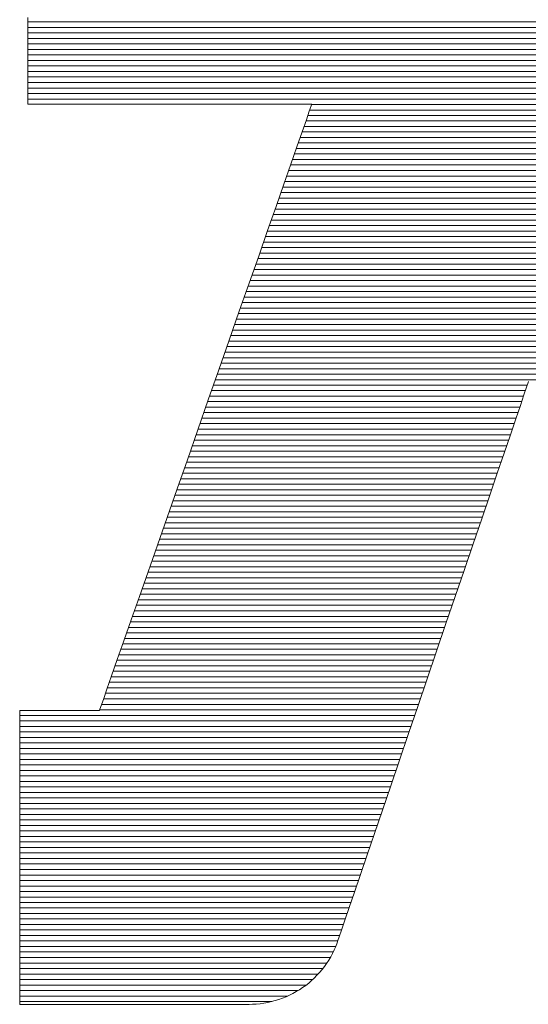
# Model space of a CAD drawing. Extents: x -799 to 1219, y -266 to 1119.
# Drawn here: x 1057 to 1063, y 1070 to 1081 of the extents above; entities that cross this region are included whole.
import ezdxf

# ---------------------------------------------------------------- set-up
doc = ezdxf.new("R2010")
doc.units = 0
doc.header["$LTSCALE"] = 3
doc.header["$MEASUREMENT"] = 0
doc.layers.add('1-D_その他', color=7, linetype='CONTINUOUS')

msp = doc.modelspace()

# ---------------------------------------------------------------- linework, layer by layer
at = {"layer": '1-D_その他', "color": 7, "linetype": 'Continuous', "lineweight": 5}
for p, q in [((1057.236, 1081.417), (1057.236, 1081.298)), ((1057.236, 1081.417), (1057.236, 1081.298)), ((1057.236, 1081.298), (1057.236, 1081.183)), ((1057.236, 1081.298), (1057.236, 1081.183)), ((1057.236, 1081.183), (1057.236, 1081.072)), ((1057.236, 1081.183), (1057.236, 1081.072)), ((1057.236, 1081.072), (1057.236, 1080.967)), ((1057.236, 1081.072), (1057.236, 1080.967)), ((1057.236, 1080.967), (1057.236, 1080.868)), ((1057.236, 1080.967), (1057.236, 1080.868)), ((1057.236, 1080.868), (1057.236, 1080.778)), ((1057.236, 1080.868), (1057.236, 1080.778)), ((1057.236, 1080.778), (1057.236, 1080.696)), ((1057.236, 1080.778), (1057.236, 1080.696)), ((1057.236, 1080.696), (1057.236, 1080.625)), ((1057.236, 1080.696), (1057.236, 1080.625)), ((1057.236, 1080.625), (1057.236, 1080.564)), ((1057.236, 1080.625), (1057.236, 1080.564)), ((1057.236, 1080.564), (1057.236, 1080.516)), ((1057.236, 1080.564), (1057.236, 1080.516)), ((1057.236, 1080.516), (1057.236, 1080.481)), ((1057.236, 1080.516), (1057.236, 1080.481)), ((1057.236, 1080.481), (1057.236, 1080.46)), ((1057.236, 1080.481), (1057.236, 1080.46)), ((1057.236, 1080.46), (1057.237, 1080.455)), ((1057.236, 1080.46), (1057.237, 1080.455)), ((1057.237, 1080.455), (1057.25, 1080.455)), ((1057.237, 1080.455), (1057.25, 1080.455)), ((1057.25, 1080.455), (1057.282, 1080.455)), ((1057.25, 1080.455), (1057.282, 1080.455)), ((1057.282, 1080.455), (1057.332, 1080.455)), ((1057.282, 1080.455), (1057.332, 1080.455)), ((1057.332, 1080.455), (1057.399, 1080.455)), ((1057.332, 1080.455), (1057.399, 1080.455)), ((1057.399, 1080.455), (1057.48, 1080.455)), ((1057.399, 1080.455), (1057.48, 1080.455)), ((1057.48, 1080.455), (1057.575, 1080.455)), ((1057.48, 1080.455), (1057.575, 1080.455)), ((1057.575, 1080.455), (1057.682, 1080.455)), ((1057.575, 1080.455), (1057.682, 1080.455)), ((1057.682, 1080.455), (1057.8, 1080.455)), ((1057.682, 1080.455), (1057.8, 1080.455)), ((1057.8, 1080.455), (1057.928, 1080.455)), ((1057.8, 1080.455), (1057.928, 1080.455)), ((1057.928, 1080.455), (1058.063, 1080.455)), ((1057.928, 1080.455), (1058.063, 1080.455)), ((1058.063, 1080.455), (1058.205, 1080.455)), ((1058.063, 1080.455), (1058.205, 1080.455)), ((1058.205, 1080.455), (1058.353, 1080.455)), ((1058.205, 1080.455), (1058.353, 1080.455)), ((1058.353, 1080.455), (1058.505, 1080.455)), ((1058.353, 1080.455), (1058.505, 1080.455)), ((1058.505, 1080.455), (1058.66, 1080.455)), ((1058.505, 1080.455), (1058.66, 1080.455)), ((1058.66, 1080.455), (1058.815, 1080.455)), ((1058.66, 1080.455), (1058.815, 1080.455)), ((1058.815, 1080.455), (1058.971, 1080.455)), ((1058.815, 1080.455), (1058.971, 1080.455)), ((1058.971, 1080.455), (1059.126, 1080.455)), ((1058.971, 1080.455), (1059.126, 1080.455)), ((1059.126, 1080.455), (1059.277, 1080.455)), ((1059.126, 1080.455), (1059.277, 1080.455)), ((1059.277, 1080.455), (1059.425, 1080.455)), ((1059.277, 1080.455), (1059.425, 1080.455)), ((1059.425, 1080.455), (1059.567, 1080.455)), ((1059.425, 1080.455), (1059.567, 1080.455)), ((1059.567, 1080.455), (1059.702, 1080.455)), ((1059.567, 1080.455), (1059.702, 1080.455)), ((1059.702, 1080.455), (1059.829, 1080.455)), ((1059.702, 1080.455), (1059.829, 1080.455)), ((1059.829, 1080.455), (1059.946, 1080.455)), ((1059.829, 1080.455), (1059.946, 1080.455)), ((1059.946, 1080.455), (1060.053, 1080.455)), ((1059.946, 1080.455), (1060.053, 1080.455)), ((1060.053, 1080.455), (1060.147, 1080.455)), ((1060.053, 1080.455), (1060.147, 1080.455)), ((1060.147, 1080.455), (1060.227, 1080.455)), ((1060.147, 1080.455), (1060.227, 1080.455)), ((1060.227, 1080.455), (1060.293, 1080.455)), ((1060.227, 1080.455), (1060.293, 1080.455)), ((1060.293, 1080.455), (1060.342, 1080.455)), ((1060.293, 1080.455), (1060.342, 1080.455)), ((1060.342, 1080.455), (1060.373, 1080.455)), ((1060.342, 1080.455), (1060.373, 1080.455)), ((1060.373, 1080.455), (1060.386, 1080.455)), ((1060.373, 1080.455), (1060.386, 1080.455)), ((1060.386, 1080.455), (1060.38, 1080.438)), ((1060.386, 1080.455), (1060.38, 1080.438)), ((1060.359, 1080.38), (1060.326, 1080.283)), ((1060.359, 1080.38), (1060.326, 1080.283)), ((1060.38, 1080.438), (1060.359, 1080.38)), ((1060.38, 1080.438), (1060.359, 1080.38)), ((1060.326, 1080.283), (1060.279, 1080.151)), ((1060.326, 1080.283), (1060.279, 1080.151)), ((1060.279, 1080.151), (1060.221, 1079.985)), ((1060.279, 1080.151), (1060.221, 1079.985)), ((1060.221, 1079.985), (1060.153, 1079.791)), ((1060.221, 1079.985), (1060.153, 1079.791)), ((1060.153, 1079.791), (1060.076, 1079.569)), ((1060.153, 1079.791), (1060.076, 1079.569)), ((1060.076, 1079.569), (1059.99, 1079.323)), ((1060.076, 1079.569), (1059.99, 1079.323)), ((1059.99, 1079.323), (1059.896, 1079.056)), ((1059.99, 1079.323), (1059.896, 1079.056)), ((1059.896, 1079.056), (1059.797, 1078.772)), ((1059.896, 1079.056), (1059.797, 1078.772)), ((1059.797, 1078.772), (1059.692, 1078.471)), ((1059.797, 1078.772), (1059.692, 1078.471)), ((1059.692, 1078.471), (1059.582, 1078.159)), ((1059.692, 1078.471), (1059.582, 1078.159)), ((1059.582, 1078.159), (1059.469, 1077.837)), ((1059.582, 1078.159), (1059.469, 1077.837)), ((1059.469, 1077.837), (1059.354, 1077.508)), ((1059.469, 1077.837), (1059.354, 1077.508)), ((1059.354, 1077.508), (1059.238, 1077.176)), ((1059.354, 1077.508), (1059.238, 1077.176)), ((1062.74, 1077.233), (1062.769, 1077.318)), ((1062.74, 1077.233), (1062.769, 1077.318)), ((1062.769, 1077.318), (1062.786, 1077.368)), ((1062.769, 1077.318), (1062.786, 1077.368)), ((1062.786, 1077.368), (1062.79, 1077.379)), ((1062.786, 1077.368), (1062.79, 1077.379)), ((1059.238, 1077.176), (1059.122, 1076.843)), ((1059.238, 1077.176), (1059.122, 1076.843)), ((1062.7, 1077.114), (1062.74, 1077.233)), ((1062.7, 1077.114), (1062.74, 1077.233)), ((1062.649, 1076.965), (1062.7, 1077.114)), ((1062.649, 1076.965), (1062.7, 1077.114)), ((1062.589, 1076.788), (1062.649, 1076.965)), ((1062.589, 1076.788), (1062.649, 1076.965)), ((1059.122, 1076.843), (1059.006, 1076.512)), ((1059.122, 1076.843), (1059.006, 1076.512)), ((1062.52, 1076.586), (1062.589, 1076.788)), ((1062.52, 1076.586), (1062.589, 1076.788)), ((1059.006, 1076.512), (1058.892, 1076.187)), ((1059.006, 1076.512), (1058.892, 1076.187)), ((1062.443, 1076.361), (1062.52, 1076.586)), ((1062.443, 1076.361), (1062.52, 1076.586)), ((1062.36, 1076.117), (1062.443, 1076.361)), ((1062.36, 1076.117), (1062.443, 1076.361)), ((1058.892, 1076.187), (1058.781, 1075.869)), ((1058.892, 1076.187), (1058.781, 1075.869)), ((1062.271, 1075.856), (1062.36, 1076.117)), ((1062.271, 1075.856), (1062.36, 1076.117)), ((1058.781, 1075.869), (1058.673, 1075.562)), ((1058.781, 1075.869), (1058.673, 1075.562)), ((1062.177, 1075.58), (1062.271, 1075.856)), ((1062.177, 1075.58), (1062.271, 1075.856)), ((1058.673, 1075.562), (1058.571, 1075.269)), ((1058.673, 1075.562), (1058.571, 1075.269)), ((1062.079, 1075.293), (1062.177, 1075.58)), ((1062.079, 1075.293), (1062.177, 1075.58)), ((1058.571, 1075.269), (1058.474, 1074.993)), ((1058.571, 1075.269), (1058.474, 1074.993)), ((1061.978, 1074.996), (1062.079, 1075.293)), ((1061.978, 1074.996), (1062.079, 1075.293)), ((1058.474, 1074.993), (1058.384, 1074.737)), ((1058.474, 1074.993), (1058.384, 1074.737)), ((1061.875, 1074.694), (1061.978, 1074.996)), ((1061.875, 1074.694), (1061.978, 1074.996)), ((1058.384, 1074.737), (1058.302, 1074.502)), ((1058.384, 1074.737), (1058.302, 1074.502)), ((1061.771, 1074.387), (1061.875, 1074.694)), ((1061.771, 1074.387), (1061.875, 1074.694)), ((1058.302, 1074.502), (1058.229, 1074.294)), ((1058.302, 1074.502), (1058.229, 1074.294)), ((1061.666, 1074.08), (1061.771, 1074.387)), ((1061.666, 1074.08), (1061.771, 1074.387)), ((1058.229, 1074.294), (1058.166, 1074.114)), ((1058.229, 1074.294), (1058.166, 1074.114)), ((1058.166, 1074.114), (1058.114, 1073.965)), ((1058.166, 1074.114), (1058.114, 1073.965)), ((1061.562, 1073.774), (1061.666, 1074.08)), ((1061.562, 1073.774), (1061.666, 1074.08)), ((1058.114, 1073.965), (1058.074, 1073.85)), ((1058.114, 1073.965), (1058.074, 1073.85)), ((1058.074, 1073.85), (1058.047, 1073.772)), ((1058.074, 1073.85), (1058.047, 1073.772)), ((1057.147, 1073.731), (1057.146, 1073.729)), ((1057.147, 1073.731), (1057.146, 1073.729)), ((1057.146, 1073.729), (1057.146, 1073.712)), ((1057.146, 1073.729), (1057.146, 1073.712)), ((1057.146, 1073.712), (1057.146, 1073.676)), ((1057.146, 1073.712), (1057.146, 1073.676)), ((1057.146, 1073.676), (1057.146, 1073.621)), ((1057.146, 1073.676), (1057.146, 1073.621)), ((1057.154, 1073.731), (1057.147, 1073.731)), ((1057.154, 1073.731), (1057.147, 1073.731)), ((1057.165, 1073.731), (1057.154, 1073.731)), ((1057.165, 1073.731), (1057.154, 1073.731)), ((1057.182, 1073.731), (1057.165, 1073.731)), ((1057.182, 1073.731), (1057.165, 1073.731)), ((1057.203, 1073.731), (1057.182, 1073.731)), ((1057.203, 1073.731), (1057.182, 1073.731)), ((1057.227, 1073.731), (1057.203, 1073.731)), ((1057.227, 1073.731), (1057.203, 1073.731)), ((1057.256, 1073.731), (1057.227, 1073.731)), ((1057.256, 1073.731), (1057.227, 1073.731)), ((1057.288, 1073.731), (1057.256, 1073.731)), ((1057.288, 1073.731), (1057.256, 1073.731)), ((1057.322, 1073.731), (1057.288, 1073.731)), ((1057.322, 1073.731), (1057.288, 1073.731)), ((1057.359, 1073.731), (1057.322, 1073.731)), ((1057.359, 1073.731), (1057.322, 1073.731)), ((1057.398, 1073.731), (1057.359, 1073.731)), ((1057.398, 1073.731), (1057.359, 1073.731)), ((1057.439, 1073.731), (1057.398, 1073.731)), ((1057.439, 1073.731), (1057.398, 1073.731)), ((1057.481, 1073.731), (1057.439, 1073.731)), ((1057.481, 1073.731), (1057.439, 1073.731)), ((1057.525, 1073.731), (1057.481, 1073.731)), ((1057.525, 1073.731), (1057.481, 1073.731)), ((1057.568, 1073.731), (1057.525, 1073.731)), ((1057.568, 1073.731), (1057.525, 1073.731)), ((1057.612, 1073.731), (1057.568, 1073.731)), ((1057.612, 1073.731), (1057.568, 1073.731)), ((1057.656, 1073.731), (1057.612, 1073.731)), ((1057.656, 1073.731), (1057.612, 1073.731)), ((1057.699, 1073.731), (1057.656, 1073.731)), ((1057.699, 1073.731), (1057.656, 1073.731)), ((1057.741, 1073.731), (1057.699, 1073.731)), ((1057.741, 1073.731), (1057.699, 1073.731)), ((1057.782, 1073.731), (1057.741, 1073.731)), ((1057.782, 1073.731), (1057.741, 1073.731)), ((1057.821, 1073.731), (1057.782, 1073.731)), ((1057.821, 1073.731), (1057.782, 1073.731)), ((1057.858, 1073.731), (1057.821, 1073.731)), ((1057.858, 1073.731), (1057.821, 1073.731)), ((1057.892, 1073.731), (1057.858, 1073.731)), ((1057.892, 1073.731), (1057.858, 1073.731)), ((1057.924, 1073.731), (1057.892, 1073.731)), ((1057.924, 1073.731), (1057.892, 1073.731)), ((1057.952, 1073.731), (1057.924, 1073.731)), ((1057.952, 1073.731), (1057.924, 1073.731)), ((1057.977, 1073.731), (1057.952, 1073.731)), ((1057.977, 1073.731), (1057.952, 1073.731)), ((1057.997, 1073.731), (1057.977, 1073.731)), ((1057.997, 1073.731), (1057.977, 1073.731)), ((1058.014, 1073.731), (1057.997, 1073.731)), ((1058.014, 1073.731), (1057.997, 1073.731)), ((1058.025, 1073.731), (1058.014, 1073.731)), ((1058.025, 1073.731), (1058.014, 1073.731)), ((1058.031, 1073.731), (1058.025, 1073.731)), ((1058.031, 1073.731), (1058.025, 1073.731)), ((1058.033, 1073.734), (1058.031, 1073.731)), ((1058.033, 1073.734), (1058.031, 1073.731)), ((1058.047, 1073.772), (1058.033, 1073.734)), ((1058.047, 1073.772), (1058.033, 1073.734)), ((1061.459, 1073.473), (1061.562, 1073.774)), ((1061.459, 1073.473), (1061.562, 1073.774)), ((1057.146, 1073.621), (1057.146, 1073.549)), ((1057.146, 1073.621), (1057.146, 1073.549)), ((1057.146, 1073.549), (1057.146, 1073.463)), ((1057.146, 1073.549), (1057.146, 1073.463)), ((1057.146, 1073.463), (1057.146, 1073.362)), ((1057.146, 1073.463), (1057.146, 1073.362)), ((1061.359, 1073.179), (1061.459, 1073.473)), ((1061.359, 1073.179), (1061.459, 1073.473)), ((1057.146, 1073.362), (1057.146, 1073.249)), ((1057.146, 1073.362), (1057.146, 1073.249)), ((1057.146, 1073.249), (1057.146, 1073.126)), ((1057.146, 1073.249), (1057.146, 1073.126)), ((1057.146, 1073.126), (1057.146, 1072.992)), ((1057.146, 1073.126), (1057.146, 1072.992)), ((1061.262, 1072.894), (1061.359, 1073.179)), ((1061.262, 1072.894), (1061.359, 1073.179)), ((1057.146, 1072.992), (1057.146, 1072.85)), ((1057.146, 1072.992), (1057.146, 1072.85)), ((1057.146, 1072.85), (1057.146, 1072.702)), ((1057.146, 1072.85), (1057.146, 1072.702)), ((1061.169, 1072.622), (1061.262, 1072.894)), ((1061.169, 1072.622), (1061.262, 1072.894)), ((1057.146, 1072.702), (1057.146, 1072.548)), ((1057.146, 1072.702), (1057.146, 1072.548)), ((1061.082, 1072.366), (1061.169, 1072.622)), ((1061.082, 1072.366), (1061.169, 1072.622)), ((1057.146, 1072.548), (1057.146, 1072.39)), ((1057.146, 1072.548), (1057.146, 1072.39)), ((1057.146, 1072.39), (1057.146, 1072.23)), ((1057.146, 1072.39), (1057.146, 1072.23)), ((1061, 1072.127), (1061.082, 1072.366)), ((1061, 1072.127), (1061.082, 1072.366)), ((1057.146, 1072.23), (1057.146, 1072.069)), ((1057.146, 1072.23), (1057.146, 1072.069)), ((1057.146, 1072.069), (1057.146, 1071.907)), ((1057.146, 1072.069), (1057.146, 1071.907)), ((1060.926, 1071.908), (1061, 1072.127)), ((1060.926, 1071.908), (1061, 1072.127)), ((1057.146, 1071.907), (1057.146, 1071.748)), ((1057.146, 1071.907), (1057.146, 1071.748)), ((1060.859, 1071.713), (1060.926, 1071.908)), ((1060.859, 1071.713), (1060.926, 1071.908)), ((1057.146, 1071.748), (1057.146, 1071.592)), ((1057.146, 1071.748), (1057.146, 1071.592)), ((1060.802, 1071.543), (1060.859, 1071.713)), ((1060.802, 1071.543), (1060.859, 1071.713)), ((1057.146, 1071.592), (1057.146, 1071.44)), ((1057.146, 1071.592), (1057.146, 1071.44)), ((1060.754, 1071.402), (1060.802, 1071.543)), ((1060.754, 1071.402), (1060.802, 1071.543)), ((1057.146, 1071.44), (1057.146, 1071.294)), ((1057.146, 1071.44), (1057.146, 1071.294)), ((1060.716, 1071.293), (1060.754, 1071.402)), ((1060.716, 1071.293), (1060.754, 1071.402)), ((1057.146, 1071.294), (1057.146, 1071.155)), ((1057.146, 1071.294), (1057.146, 1071.155)), ((1060.691, 1071.217), (1060.716, 1071.293)), ((1060.691, 1071.217), (1060.716, 1071.293)), ((1060.668, 1071.152), (1060.677, 1071.178)), ((1060.668, 1071.152), (1060.677, 1071.178)), ((1060.677, 1071.178), (1060.691, 1071.217)), ((1060.677, 1071.178), (1060.691, 1071.217)), ((1057.146, 1071.155), (1057.146, 1071.025)), ((1057.146, 1071.155), (1057.146, 1071.025)), ((1060.616, 1071.033), (1060.635, 1071.072)), ((1060.616, 1071.033), (1060.635, 1071.072)), ((1060.635, 1071.072), (1060.652, 1071.111)), ((1060.635, 1071.072), (1060.652, 1071.111)), ((1060.652, 1071.111), (1060.668, 1071.152)), ((1060.652, 1071.111), (1060.668, 1071.152)), ((1057.146, 1071.025), (1057.146, 1070.905)), ((1057.146, 1071.025), (1057.146, 1070.905)), ((1060.55, 1070.922), (1060.574, 1070.958)), ((1060.55, 1070.922), (1060.574, 1070.958)), ((1060.574, 1070.958), (1060.596, 1070.995)), ((1060.574, 1070.958), (1060.596, 1070.995)), ((1060.596, 1070.995), (1060.616, 1071.033)), ((1060.596, 1070.995), (1060.616, 1071.033)), ((1057.146, 1070.905), (1057.146, 1070.797)), ((1057.146, 1070.905), (1057.146, 1070.797)), ((1060.472, 1070.822), (1060.5, 1070.854)), ((1060.472, 1070.822), (1060.5, 1070.854)), ((1060.5, 1070.854), (1060.526, 1070.888)), ((1060.5, 1070.854), (1060.526, 1070.888)), ((1060.526, 1070.888), (1060.55, 1070.922)), ((1060.526, 1070.888), (1060.55, 1070.922)), ((1057.146, 1070.797), (1057.146, 1070.702)), ((1057.146, 1070.797), (1057.146, 1070.702)), ((1060.352, 1070.705), (1060.384, 1070.733)), ((1060.352, 1070.705), (1060.384, 1070.733)), ((1060.384, 1070.733), (1060.414, 1070.761)), ((1060.384, 1070.733), (1060.414, 1070.761)), ((1060.414, 1070.761), (1060.444, 1070.791)), ((1060.414, 1070.761), (1060.444, 1070.791)), ((1060.444, 1070.791), (1060.472, 1070.822)), ((1060.444, 1070.791), (1060.472, 1070.822)), ((1057.146, 1070.702), (1057.146, 1070.621)), ((1057.146, 1070.702), (1057.146, 1070.621)), ((1057.146, 1070.621), (1057.146, 1070.556)), ((1057.146, 1070.621), (1057.146, 1070.556)), ((1060.177, 1070.589), (1060.214, 1070.61)), ((1060.177, 1070.589), (1060.214, 1070.61)), ((1060.214, 1070.61), (1060.25, 1070.631)), ((1060.214, 1070.61), (1060.25, 1070.631)), ((1060.25, 1070.631), (1060.285, 1070.655)), ((1060.25, 1070.631), (1060.285, 1070.655)), ((1060.285, 1070.655), (1060.319, 1070.679)), ((1060.285, 1070.655), (1060.319, 1070.679)), ((1060.319, 1070.679), (1060.352, 1070.705)), ((1060.319, 1070.679), (1060.352, 1070.705)), ((1057.146, 1070.556), (1057.146, 1070.508)), ((1057.146, 1070.556), (1057.146, 1070.508)), ((1057.146, 1070.508), (1057.146, 1070.479)), ((1057.146, 1070.508), (1057.146, 1070.479)), ((1059.94, 1070.499), (1059.981, 1070.51)), ((1059.94, 1070.499), (1059.981, 1070.51)), ((1059.981, 1070.51), (1060.022, 1070.523)), ((1059.981, 1070.51), (1060.022, 1070.523)), ((1060.022, 1070.523), (1060.062, 1070.537)), ((1060.022, 1070.523), (1060.062, 1070.537)), ((1060.062, 1070.537), (1060.101, 1070.553)), ((1060.062, 1070.537), (1060.101, 1070.553)), ((1060.101, 1070.553), (1060.139, 1070.57)), ((1060.101, 1070.553), (1060.139, 1070.57)), ((1060.139, 1070.57), (1060.177, 1070.589)), ((1060.139, 1070.57), (1060.177, 1070.589)), ((1057.146, 1070.479), (1057.146, 1070.469)), ((1057.146, 1070.479), (1057.146, 1070.469)), ((1057.146, 1070.469), (1057.155, 1070.469)), ((1057.146, 1070.469), (1057.155, 1070.469)), ((1057.155, 1070.469), (1057.179, 1070.469)), ((1057.155, 1070.469), (1057.179, 1070.469)), ((1057.179, 1070.469), (1057.218, 1070.469)), ((1057.179, 1070.469), (1057.218, 1070.469)), ((1057.218, 1070.469), (1057.271, 1070.469)), ((1057.218, 1070.469), (1057.271, 1070.469)), ((1057.271, 1070.469), (1057.335, 1070.469)), ((1057.271, 1070.469), (1057.335, 1070.469)), ((1057.335, 1070.469), (1057.411, 1070.469)), ((1057.335, 1070.469), (1057.411, 1070.469)), ((1057.411, 1070.469), (1057.496, 1070.469)), ((1057.411, 1070.469), (1057.496, 1070.469)), ((1057.496, 1070.469), (1057.591, 1070.469)), ((1057.496, 1070.469), (1057.591, 1070.469)), ((1057.591, 1070.469), (1057.693, 1070.469)), ((1057.591, 1070.469), (1057.693, 1070.469)), ((1057.693, 1070.469), (1057.802, 1070.469)), ((1057.693, 1070.469), (1057.802, 1070.469)), ((1057.802, 1070.469), (1057.917, 1070.469)), ((1057.802, 1070.469), (1057.917, 1070.469)), ((1057.917, 1070.469), (1058.036, 1070.469)), ((1057.917, 1070.469), (1058.036, 1070.469)), ((1058.036, 1070.469), (1058.158, 1070.469)), ((1058.036, 1070.469), (1058.158, 1070.469)), ((1058.158, 1070.469), (1058.283, 1070.469)), ((1058.158, 1070.469), (1058.283, 1070.469)), ((1058.283, 1070.469), (1058.409, 1070.469)), ((1058.283, 1070.469), (1058.409, 1070.469)), ((1058.409, 1070.469), (1058.535, 1070.469)), ((1058.409, 1070.469), (1058.535, 1070.469)), ((1058.535, 1070.469), (1058.66, 1070.469)), ((1058.535, 1070.469), (1058.66, 1070.469)), ((1058.66, 1070.469), (1058.783, 1070.469)), ((1058.66, 1070.469), (1058.783, 1070.469)), ((1058.783, 1070.469), (1058.902, 1070.469)), ((1058.783, 1070.469), (1058.902, 1070.469)), ((1058.902, 1070.469), (1059.018, 1070.469)), ((1058.902, 1070.469), (1059.018, 1070.469)), ((1059.018, 1070.469), (1059.128, 1070.469)), ((1059.018, 1070.469), (1059.128, 1070.469)), ((1059.128, 1070.469), (1059.231, 1070.469)), ((1059.128, 1070.469), (1059.231, 1070.469)), ((1059.231, 1070.469), (1059.327, 1070.469)), ((1059.231, 1070.469), (1059.327, 1070.469)), ((1059.327, 1070.469), (1059.414, 1070.469)), ((1059.327, 1070.469), (1059.414, 1070.469)), ((1059.414, 1070.469), (1059.492, 1070.469)), ((1059.414, 1070.469), (1059.492, 1070.469)), ((1059.492, 1070.469), (1059.558, 1070.469)), ((1059.492, 1070.469), (1059.558, 1070.469)), ((1059.558, 1070.469), (1059.612, 1070.469)), ((1059.558, 1070.469), (1059.612, 1070.469)), ((1059.612, 1070.469), (1059.654, 1070.469)), ((1059.612, 1070.469), (1059.654, 1070.469)), ((1059.654, 1070.469), (1059.681, 1070.469)), ((1059.654, 1070.469), (1059.681, 1070.469)), ((1059.681, 1070.469), (1059.692, 1070.469)), ((1059.681, 1070.469), (1059.692, 1070.469)), ((1059.692, 1070.469), (1059.727, 1070.47)), ((1059.692, 1070.469), (1059.727, 1070.47)), ((1059.727, 1070.47), (1059.77, 1070.472)), ((1059.727, 1070.47), (1059.77, 1070.472)), ((1059.77, 1070.472), (1059.814, 1070.476)), ((1059.77, 1070.472), (1059.814, 1070.476)), ((1059.814, 1070.476), (1059.856, 1070.482)), ((1059.814, 1070.476), (1059.856, 1070.482)), ((1059.856, 1070.482), (1059.899, 1070.49)), ((1059.856, 1070.482), (1059.899, 1070.49)), ((1059.899, 1070.49), (1059.94, 1070.499)), ((1059.899, 1070.49), (1059.94, 1070.499))]:
    msp.add_line(p, q, dxfattribs=at)
at = {"layer": '1-D_その他', "color": 7, "linetype": 'Continuous', "lineweight": 20}
for p, q in [((1071.853, 1081.369), (1057.236, 1081.369)), ((1071.853, 1081.308), (1057.236, 1081.308)), ((1071.853, 1081.247), (1057.236, 1081.247)), ((1071.853, 1081.186), (1057.236, 1081.186)), ((1071.853, 1081.125), (1057.236, 1081.125)), ((1071.853, 1081.064), (1057.236, 1081.064)), ((1071.853, 1081.003), (1057.236, 1081.003)), ((1071.853, 1080.942), (1057.236, 1080.942)), ((1071.853, 1080.881), (1057.236, 1080.881)), ((1071.853, 1080.82), (1057.236, 1080.82)), ((1071.853, 1080.759), (1057.236, 1080.759)), ((1071.853, 1080.698), (1057.236, 1080.698)), ((1071.853, 1080.636), (1057.236, 1080.636)), ((1071.853, 1080.575), (1057.236, 1080.575)), ((1071.853, 1080.514), (1057.236, 1080.514)), ((1068.789, 1080.453), (1060.385, 1080.453)), ((1068.809, 1080.392), (1060.364, 1080.392)), ((1068.852, 1080.27), (1060.321, 1080.27)), ((1068.831, 1080.331), (1060.342, 1080.331)), ((1068.895, 1080.148), (1060.278, 1080.148)), ((1068.873, 1080.209), (1060.3, 1080.209)), ((1068.938, 1080.026), (1060.236, 1080.026)), ((1068.916, 1080.087), (1060.257, 1080.087)), ((1068.98, 1079.904), (1060.193, 1079.904)), ((1068.959, 1079.965), (1060.214, 1079.965)), ((1069.002, 1079.843), (1060.172, 1079.843)), ((1069.044, 1079.721), (1060.129, 1079.721)), ((1069.023, 1079.782), (1060.15, 1079.782)), ((1069.087, 1079.598), (1060.086, 1079.598)), ((1069.066, 1079.659), (1060.107, 1079.659)), ((1069.13, 1079.476), (1060.043, 1079.476)), ((1069.109, 1079.537), (1060.065, 1079.537)), ((1069.173, 1079.354), (1060.001, 1079.354)), ((1069.151, 1079.415), (1060.022, 1079.415)), ((1069.194, 1079.293), (1059.979, 1079.293)), ((1069.237, 1079.171), (1059.936, 1079.171)), ((1069.215, 1079.232), (1059.958, 1079.232)), ((1069.28, 1079.049), (1059.894, 1079.049)), ((1069.258, 1079.11), (1059.915, 1079.11)), ((1069.322, 1078.927), (1059.851, 1078.927)), ((1069.301, 1078.988), (1059.872, 1078.988)), ((1069.365, 1078.805), (1059.808, 1078.805)), ((1069.344, 1078.866), (1059.83, 1078.866)), ((1069.386, 1078.744), (1059.787, 1078.744)), ((1069.429, 1078.621), (1059.744, 1078.621)), ((1069.408, 1078.682), (1059.765, 1078.682)), ((1069.472, 1078.499), (1059.701, 1078.499)), ((1069.451, 1078.56), (1059.723, 1078.56)), ((1069.515, 1078.377), (1059.659, 1078.377)), ((1069.493, 1078.438), (1059.68, 1078.438)), ((1069.536, 1078.316), (1059.637, 1078.316)), ((1069.579, 1078.194), (1059.594, 1078.194)), ((1069.557, 1078.255), (1059.616, 1078.255)), ((1069.621, 1078.072), (1059.552, 1078.072)), ((1069.6, 1078.133), (1059.573, 1078.133)), ((1069.664, 1077.95), (1059.509, 1077.95)), ((1069.643, 1078.011), (1059.53, 1078.011)), ((1069.707, 1077.828), (1059.466, 1077.828)), ((1069.686, 1077.889), (1059.488, 1077.889)), ((1069.728, 1077.767), (1059.445, 1077.767)), ((1066.282, 1077.644), (1059.402, 1077.644)), ((1069.75, 1077.705), (1059.423, 1077.705)), ((1066.282, 1077.522), (1059.359, 1077.522)), ((1066.282, 1077.583), (1059.381, 1077.583)), ((1066.282, 1077.4), (1059.317, 1077.4)), ((1066.282, 1077.461), (1059.338, 1077.461)), ((1062.756, 1077.278), (1059.274, 1077.278)), ((1062.776, 1077.339), (1059.295, 1077.339)), ((1062.735, 1077.217), (1059.253, 1077.217)), ((1062.693, 1077.095), (1059.21, 1077.095)), ((1062.714, 1077.156), (1059.231, 1077.156)), ((1062.652, 1076.973), (1059.167, 1076.973)), ((1062.672, 1077.034), (1059.188, 1077.034)), ((1062.61, 1076.851), (1059.124, 1076.851)), ((1062.631, 1076.912), (1059.146, 1076.912)), ((1062.568, 1076.728), (1059.082, 1076.728)), ((1062.589, 1076.789), (1059.103, 1076.789)), ((1062.548, 1076.667), (1059.06, 1076.667)), ((1062.506, 1076.545), (1059.017, 1076.545)), ((1062.527, 1076.606), (1059.039, 1076.606)), ((1062.464, 1076.423), (1058.975, 1076.423)), ((1062.485, 1076.484), (1058.996, 1076.484)), ((1062.423, 1076.301), (1058.932, 1076.301)), ((1062.444, 1076.362), (1058.953, 1076.362)), ((1062.402, 1076.24), (1058.911, 1076.24)), ((1062.36, 1076.118), (1058.868, 1076.118)), ((1062.381, 1076.179), (1058.889, 1076.179)), ((1062.319, 1075.996), (1058.825, 1075.996)), ((1062.34, 1076.057), (1058.846, 1076.057)), ((1062.277, 1075.874), (1058.782, 1075.874)), ((1062.298, 1075.935), (1058.804, 1075.935)), ((1062.236, 1075.751), (1058.74, 1075.751)), ((1062.256, 1075.812), (1058.761, 1075.812)), ((1062.215, 1075.69), (1058.718, 1075.69)), ((1062.173, 1075.568), (1058.675, 1075.568)), ((1062.194, 1075.629), (1058.697, 1075.629)), ((1062.131, 1075.446), (1058.633, 1075.446)), ((1062.152, 1075.507), (1058.654, 1075.507)), ((1062.09, 1075.324), (1058.59, 1075.324)), ((1062.111, 1075.385), (1058.611, 1075.385)), ((1062.048, 1075.202), (1058.547, 1075.202)), ((1062.069, 1075.263), (1058.569, 1075.263)), ((1062.027, 1075.141), (1058.526, 1075.141)), ((1061.986, 1075.019), (1058.483, 1075.019)), ((1062.007, 1075.08), (1058.504, 1075.08)), ((1061.944, 1074.897), (1058.44, 1074.897)), ((1061.965, 1074.958), (1058.462, 1074.958)), ((1061.903, 1074.774), (1058.398, 1074.774)), ((1061.923, 1074.835), (1058.419, 1074.835)), ((1061.861, 1074.652), (1058.355, 1074.652)), ((1061.882, 1074.713), (1058.376, 1074.713)), ((1061.84, 1074.591), (1058.334, 1074.591)), ((1061.799, 1074.469), (1058.291, 1074.469)), ((1061.819, 1074.53), (1058.312, 1074.53)), ((1061.757, 1074.347), (1058.248, 1074.347)), ((1061.778, 1074.408), (1058.269, 1074.408)), ((1061.715, 1074.225), (1058.205, 1074.225)), ((1061.736, 1074.286), (1058.227, 1074.286)), ((1061.695, 1074.164), (1058.184, 1074.164)), ((1061.653, 1074.042), (1058.141, 1074.042)), ((1061.674, 1074.103), (1058.163, 1074.103)), ((1061.611, 1073.92), (1058.098, 1073.92)), ((1061.632, 1073.981), (1058.12, 1073.981)), ((1061.57, 1073.797), (1058.056, 1073.797)), ((1061.591, 1073.858), (1058.077, 1073.858)), ((1061.528, 1073.675), (1057.146, 1073.675)), ((1061.549, 1073.736), (1058.034, 1073.736)), ((1061.507, 1073.614), (1057.146, 1073.614)), ((1061.487, 1073.553), (1057.146, 1073.553)), ((1061.466, 1073.492), (1057.146, 1073.492)), ((1061.445, 1073.431), (1057.146, 1073.431)), ((1061.424, 1073.37), (1057.146, 1073.37)), ((1061.403, 1073.309), (1057.146, 1073.309)), ((1061.382, 1073.248), (1057.146, 1073.248)), ((1061.362, 1073.187), (1057.146, 1073.187)), ((1061.341, 1073.126), (1057.146, 1073.126)), ((1061.32, 1073.065), (1057.146, 1073.065)), ((1061.299, 1073.004), (1057.146, 1073.004)), ((1061.278, 1072.942), (1057.146, 1072.942)), ((1061.258, 1072.881), (1057.146, 1072.881)), ((1061.237, 1072.82), (1057.146, 1072.82)), ((1061.216, 1072.759), (1057.146, 1072.759)), ((1061.195, 1072.698), (1057.146, 1072.698)), ((1061.174, 1072.637), (1057.146, 1072.637)), ((1061.154, 1072.576), (1057.146, 1072.576)), ((1061.133, 1072.515), (1057.146, 1072.515)), ((1061.112, 1072.454), (1057.146, 1072.454)), ((1061.091, 1072.393), (1057.146, 1072.393)), ((1061.07, 1072.332), (1057.146, 1072.332)), ((1061.05, 1072.271), (1057.146, 1072.271)), ((1061.029, 1072.21), (1057.146, 1072.21)), ((1061.008, 1072.149), (1057.146, 1072.149)), ((1060.987, 1072.088), (1057.146, 1072.088)), ((1060.966, 1072.027), (1057.146, 1072.027)), ((1060.946, 1071.965), (1057.146, 1071.965)), ((1060.925, 1071.904), (1057.146, 1071.904)), ((1060.904, 1071.843), (1057.146, 1071.843)), ((1060.883, 1071.782), (1057.146, 1071.782)), ((1060.862, 1071.721), (1057.146, 1071.721)), ((1060.842, 1071.66), (1057.146, 1071.66)), ((1060.821, 1071.599), (1057.146, 1071.599)), ((1060.8, 1071.538), (1057.146, 1071.538)), ((1060.779, 1071.477), (1057.146, 1071.477)), ((1060.758, 1071.416), (1057.146, 1071.416)), ((1060.738, 1071.355), (1057.146, 1071.355)), ((1060.717, 1071.294), (1057.146, 1071.294)), ((1060.696, 1071.233), (1057.146, 1071.233)), ((1060.675, 1071.172), (1057.146, 1071.172)), ((1060.652, 1071.111), (1057.146, 1071.111)), ((1060.624, 1071.05), (1057.146, 1071.05)), ((1060.592, 1070.988), (1057.146, 1070.988)), ((1060.554, 1070.927), (1057.146, 1070.927)), ((1060.509, 1070.866), (1057.146, 1070.866)), ((1060.457, 1070.805), (1057.146, 1070.805)), ((1060.396, 1070.744), (1057.146, 1070.744)), ((1060.324, 1070.683), (1057.146, 1070.683)), ((1060.234, 1070.622), (1057.146, 1070.622)), ((1060.119, 1070.561), (1057.146, 1070.561)), ((1059.943, 1070.5), (1057.146, 1070.5))]:
    msp.add_line(p, q, dxfattribs=at)

doc.saveas('drawing.dxf')
